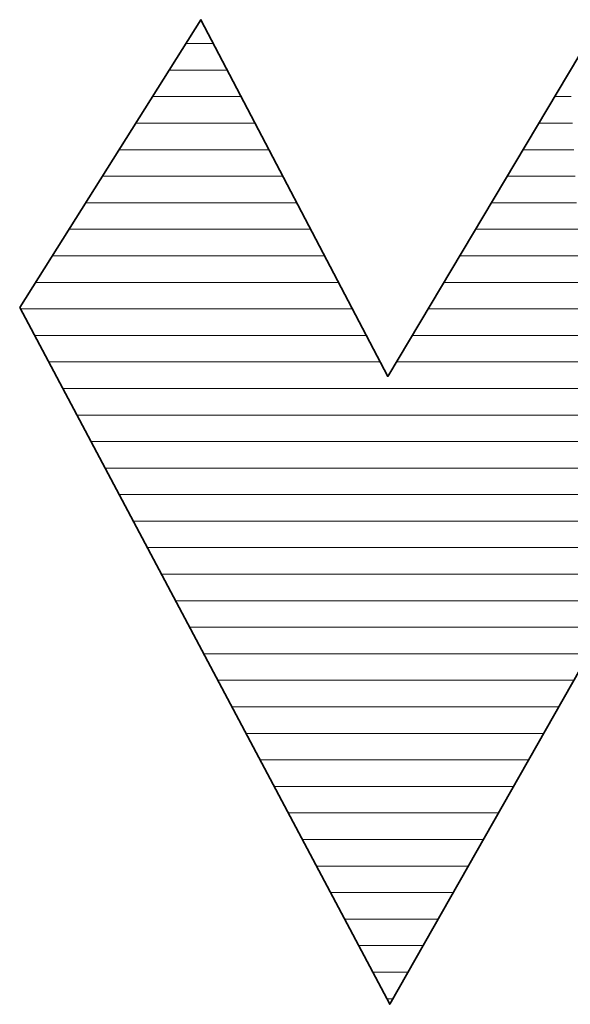
# Model space of a CAD drawing. Units: millimetres. Extents: x 59 to 11996, y 24 to 8424.
# Drawn here: x 8451 to 8596, y 370 to 629 of the extents above; entities that cross this region are included whole.
import ezdxf

# ---------------------------------------------------------------- set-up
doc = ezdxf.new("R2010")
doc.units = ezdxf.units.MM
doc.header["$MEASUREMENT"] = 0
doc.layers.add('(1) Shape lines', color=7, linetype='Continuous', lineweight=35)
doc.layers.add('(9) Sheet', color=7, linetype='Continuous', lineweight=35)

# ---------------------------------------------------------------- blocks, each defined once
blk = doc.blocks.new('HATCH_851_5e8ca403-c5b2-4a61-be1a-0f4ec30b7ac1')
at = {"layer": '(1) Shape lines', "color": 0, "lineweight": 9}
for p, q in [((8463.33, 567), (8459.19, 567)), ((8463.33, 560), (8454.78, 560)), ((8463.33, 553), (8450.81, 553)), ((8463.33, 546), (8454.53, 546)), ((8463.33, 539), (8458.25, 539)), ((8463.33, 532), (8461.97, 532))]:
    blk.add_line(p, q, dxfattribs=at)
blk = doc.blocks.new('HATCH_852_b049b1e2-5c31-48fc-89af-49e00a543887')
at = {"layer": '(1) Shape lines', "color": 0, "lineweight": 9}
for p, q in [((8464.84, 567), (8463.33, 567)), ((8466.46, 560), (8463.33, 560)), ((8468.07, 553), (8463.33, 553)), ((8469.68, 546), (8463.33, 546)), ((8471.3, 539), (8463.33, 539)), ((8472.91, 532), (8463.33, 532)), ((8474.52, 525), (8465.69, 525)), ((8476.14, 518), (8469.41, 518)), ((8477.75, 511), (8473.13, 511)), ((8479.36, 504), (8476.85, 504)), ((8480.98, 497), (8480.57, 497))]:
    blk.add_line(p, q, dxfattribs=at)
blk = doc.blocks.new('HATCH_853_0f8f265f-157b-41d7-8601-2f72c4623ad4')
at = {"layer": '(1) Shape lines', "color": 0, "lineweight": 9}
for p, q in [((8481.29, 602), (8481.23, 602)), ((8481.29, 595), (8476.82, 595)), ((8481.29, 588), (8472.42, 588)), ((8481.29, 581), (8468.01, 581)), ((8481.29, 574), (8463.6, 574)), ((8481.29, 567), (8464.84, 567)), ((8481.29, 560), (8466.46, 560)), ((8481.29, 553), (8468.07, 553)), ((8481.29, 546), (8469.68, 546)), ((8481.29, 539), (8471.3, 539)), ((8481.29, 532), (8472.91, 532)), ((8481.29, 525), (8474.52, 525)), ((8481.29, 518), (8476.14, 518)), ((8481.29, 511), (8477.75, 511)), ((8481.29, 504), (8479.36, 504)), ((8481.29, 497), (8480.98, 497))]:
    blk.add_line(p, q, dxfattribs=at)
blk = doc.blocks.new('HATCH_856_883910e9-aea7-4e8c-97d4-32c6f19630b7')
at = {"layer": '(1) Shape lines', "color": 0, "lineweight": 9}
for p, q in [((8481.3, 602), (8481.29, 602)), ((8481.96, 595), (8481.29, 595)), ((8482.62, 588), (8481.29, 588)), ((8483.28, 581), (8481.29, 581)), ((8483.94, 574), (8481.29, 574)), ((8484.61, 567), (8481.29, 567)), ((8485.27, 560), (8481.29, 560)), ((8485.93, 553), (8481.29, 553)), ((8486.59, 546), (8481.29, 546)), ((8487.25, 539), (8481.29, 539)), ((8487.91, 532), (8481.29, 532)), ((8488.57, 525), (8481.29, 525)), ((8489.23, 518), (8481.29, 518)), ((8489.89, 511), (8481.29, 511)), ((8490.55, 504), (8481.29, 504)), ((8491.22, 497), (8481.29, 497)), ((8491.88, 490), (8484.29, 490)), ((8492.54, 483), (8488.01, 483)), ((8493.2, 476), (8491.73, 476))]:
    blk.add_line(p, q, dxfattribs=at)
blk = doc.blocks.new('HATCH_857_3e0c5877-eea7-433d-af14-6b4e3c32f2c7')
at = {"layer": '(1) Shape lines', "color": 0, "lineweight": 9}
for p, q in [((8493.52, 616), (8490.05, 616)), ((8493.52, 609), (8485.64, 609)), ((8493.52, 602), (8481.3, 602)), ((8493.52, 595), (8481.96, 595)), ((8493.52, 588), (8482.62, 588)), ((8493.52, 581), (8483.28, 581)), ((8493.52, 574), (8483.94, 574)), ((8493.52, 567), (8484.61, 567)), ((8493.52, 560), (8485.27, 560)), ((8493.52, 553), (8485.93, 553)), ((8493.52, 546), (8486.59, 546)), ((8493.52, 539), (8487.25, 539)), ((8493.52, 532), (8487.91, 532)), ((8493.52, 525), (8488.57, 525)), ((8493.52, 518), (8489.23, 518)), ((8493.52, 511), (8489.89, 511)), ((8493.52, 504), (8490.55, 504)), ((8493.52, 497), (8491.22, 497)), ((8493.52, 490), (8491.88, 490)), ((8493.52, 483), (8492.54, 483)), ((8493.52, 476), (8493.2, 476))]:
    blk.add_line(p, q, dxfattribs=at)
blk = doc.blocks.new('HATCH_860_ada939da-cb44-4750-a686-8f7a51509dda')
at = {"layer": '(1) Shape lines', "color": 0, "lineweight": 9}
for p, q in [((8493.64, 616), (8493.52, 616)), ((8493.8, 609), (8493.52, 609)), ((8493.96, 602), (8493.52, 602)), ((8494.12, 595), (8493.52, 595)), ((8494.27, 588), (8493.52, 588)), ((8494.43, 581), (8493.52, 581)), ((8494.59, 574), (8493.52, 574)), ((8494.75, 567), (8493.52, 567)), ((8494.91, 560), (8493.52, 560)), ((8495.06, 553), (8493.52, 553)), ((8495.22, 546), (8493.52, 546)), ((8495.38, 539), (8493.52, 539)), ((8495.54, 532), (8493.52, 532)), ((8495.7, 525), (8493.52, 525)), ((8495.86, 518), (8493.52, 518)), ((8496.01, 511), (8493.52, 511)), ((8496.17, 504), (8493.52, 504)), ((8496.33, 497), (8493.52, 497)), ((8496.49, 490), (8493.52, 490)), ((8496.65, 483), (8493.52, 483)), ((8496.8, 476), (8493.52, 476)), ((8496.96, 469), (8495.45, 469))]:
    blk.add_line(p, q, dxfattribs=at)
blk = doc.blocks.new('HATCH_861_cd82ad6b-56a2-4369-89d0-a7a1a77f0876')
at = {"layer": '(1) Shape lines', "color": 0, "lineweight": 9}
for p, q in [((8497.03, 623), (8494.46, 623)), ((8497.03, 616), (8493.64, 616)), ((8497.03, 609), (8493.8, 609)), ((8497.03, 602), (8493.96, 602)), ((8497.03, 595), (8494.12, 595)), ((8497.03, 588), (8494.27, 588)), ((8497.03, 581), (8494.43, 581)), ((8497.03, 574), (8494.59, 574)), ((8497.03, 567), (8494.75, 567)), ((8497.03, 560), (8494.91, 560)), ((8497.03, 553), (8495.06, 553)), ((8497.03, 546), (8495.22, 546)), ((8497.03, 539), (8495.38, 539)), ((8497.03, 532), (8495.54, 532)), ((8497.03, 525), (8495.7, 525)), ((8497.03, 518), (8495.86, 518)), ((8497.03, 511), (8496.01, 511)), ((8497.03, 504), (8496.17, 504)), ((8497.03, 497), (8496.33, 497)), ((8497.03, 490), (8496.49, 490)), ((8497.03, 483), (8496.65, 483)), ((8497.03, 476), (8496.8, 476)), ((8497.03, 469), (8496.96, 469))]:
    blk.add_line(p, q, dxfattribs=at)
blk = doc.blocks.new('HATCH_864_5ce8c765-3866-4e7e-bafe-8199da6edbf9')
at = {"layer": '(1) Shape lines', "color": 0, "lineweight": 9}
for p, q in [((8497.06, 623), (8497.03, 623)), ((8497.12, 616), (8497.03, 616)), ((8497.18, 609), (8497.03, 609)), ((8497.24, 602), (8497.03, 602)), ((8497.3, 595), (8497.03, 595)), ((8497.36, 588), (8497.03, 588)), ((8497.42, 581), (8497.03, 581)), ((8497.48, 574), (8497.03, 574)), ((8497.54, 567), (8497.03, 567)), ((8497.6, 560), (8497.03, 560)), ((8497.66, 553), (8497.03, 553)), ((8497.72, 546), (8497.03, 546)), ((8497.78, 539), (8497.03, 539)), ((8497.84, 532), (8497.03, 532)), ((8497.9, 525), (8497.03, 525)), ((8497.96, 518), (8497.03, 518)), ((8498.02, 511), (8497.03, 511)), ((8498.08, 504), (8497.03, 504)), ((8498.14, 497), (8497.03, 497)), ((8498.2, 490), (8497.03, 490)), ((8498.26, 483), (8497.03, 483)), ((8498.32, 476), (8497.03, 476)), ((8498.38, 469), (8497.03, 469))]:
    blk.add_line(p, q, dxfattribs=at)
blk = doc.blocks.new('HATCH_865_a71cbbb4-bcbf-4b0b-b54d-e0f6bf2a5438')
at = {"layer": '(1) Shape lines', "color": 0, "lineweight": 9}
for p, q in [((8498.43, 623), (8497.06, 623)), ((8498.43, 616), (8497.12, 616)), ((8498.43, 609), (8497.18, 609)), ((8498.43, 602), (8497.24, 602)), ((8498.43, 595), (8497.3, 595)), ((8498.43, 588), (8497.36, 588)), ((8498.43, 581), (8497.42, 581)), ((8498.43, 574), (8497.48, 574)), ((8498.43, 567), (8497.54, 567)), ((8498.43, 560), (8497.6, 560)), ((8498.43, 553), (8497.66, 553)), ((8498.43, 546), (8497.72, 546)), ((8498.43, 539), (8497.78, 539)), ((8498.43, 532), (8497.84, 532)), ((8498.43, 525), (8497.9, 525)), ((8498.43, 518), (8497.96, 518)), ((8498.43, 511), (8498.02, 511)), ((8498.43, 504), (8498.08, 504)), ((8498.43, 497), (8498.14, 497)), ((8498.43, 490), (8498.2, 490)), ((8498.43, 483), (8498.26, 483)), ((8498.43, 476), (8498.32, 476)), ((8498.43, 469), (8498.38, 469))]:
    blk.add_line(p, q, dxfattribs=at)
blk = doc.blocks.new('HATCH_868_28868b33-ed82-4246-84e4-e2f61ef7d0ed')
at = {"layer": '(1) Shape lines', "color": 0, "lineweight": 9}
for p, q in [((8498.69, 623), (8498.43, 623)), ((8498.97, 616), (8498.43, 616)), ((8499.25, 609), (8498.43, 609)), ((8499.53, 602), (8498.43, 602)), ((8499.81, 595), (8498.43, 595)), ((8500.1, 588), (8498.43, 588)), ((8500.38, 581), (8498.43, 581)), ((8500.66, 574), (8498.43, 574)), ((8500.94, 567), (8498.43, 567)), ((8501.23, 560), (8498.43, 560)), ((8501.51, 553), (8498.43, 553)), ((8501.79, 546), (8498.43, 546)), ((8502.07, 539), (8498.43, 539)), ((8502.35, 532), (8498.43, 532)), ((8502.64, 525), (8498.43, 525)), ((8502.92, 518), (8498.43, 518)), ((8503.2, 511), (8498.43, 511)), ((8503.48, 504), (8498.43, 504)), ((8503.76, 497), (8498.43, 497)), ((8504.05, 490), (8498.43, 490)), ((8504.33, 483), (8498.43, 483)), ((8504.61, 476), (8498.43, 476)), ((8504.89, 469), (8498.43, 469)), ((8505.17, 462), (8499.17, 462)), ((8505.46, 455), (8502.89, 455))]:
    blk.add_line(p, q, dxfattribs=at)
blk = doc.blocks.new('HATCH_869_6078f966-ae88-4ebd-8010-2439d34da0a7')
at = {"layer": '(1) Shape lines', "color": 0, "lineweight": 9}
for p, q in [((8501.74, 623), (8498.69, 623)), ((8505.41, 616), (8498.97, 616)), ((8505.67, 609), (8499.25, 609)), ((8505.67, 602), (8499.53, 602)), ((8505.67, 595), (8499.81, 595)), ((8505.67, 588), (8500.1, 588)), ((8505.67, 581), (8500.38, 581)), ((8505.67, 574), (8500.66, 574)), ((8505.67, 567), (8500.94, 567)), ((8505.67, 560), (8501.23, 560)), ((8505.67, 553), (8501.51, 553)), ((8505.67, 546), (8501.79, 546)), ((8505.67, 539), (8502.07, 539)), ((8505.67, 532), (8502.35, 532)), ((8505.67, 525), (8502.64, 525)), ((8505.67, 518), (8502.92, 518)), ((8505.67, 511), (8503.2, 511)), ((8505.67, 504), (8503.48, 504)), ((8505.67, 497), (8503.76, 497)), ((8505.67, 490), (8504.05, 490)), ((8505.67, 483), (8504.33, 483)), ((8505.67, 476), (8504.61, 476)), ((8505.67, 469), (8504.89, 469)), ((8505.67, 462), (8505.17, 462)), ((8505.67, 455), (8505.46, 455))]:
    blk.add_line(p, q, dxfattribs=at)
blk = doc.blocks.new('HATCH_872_58c653be-47cf-44c9-b851-148b89324820')
at = {"layer": '(1) Shape lines', "color": 0, "lineweight": 9}
for p, q in [((8505.77, 609), (8505.67, 609)), ((8505.89, 602), (8505.67, 602)), ((8506, 595), (8505.67, 595)), ((8506.11, 588), (8505.67, 588)), ((8506.23, 581), (8505.67, 581)), ((8506.34, 574), (8505.67, 574)), ((8506.45, 567), (8505.67, 567)), ((8506.57, 560), (8505.67, 560)), ((8506.68, 553), (8505.67, 553)), ((8506.79, 546), (8505.67, 546)), ((8506.91, 539), (8505.67, 539)), ((8507.02, 532), (8505.67, 532)), ((8507.13, 525), (8505.67, 525)), ((8507.25, 518), (8505.67, 518)), ((8507.36, 511), (8505.67, 511)), ((8507.47, 504), (8505.67, 504)), ((8507.59, 497), (8505.67, 497)), ((8507.7, 490), (8505.67, 490)), ((8507.81, 483), (8505.67, 483)), ((8507.93, 476), (8505.67, 476)), ((8508.04, 469), (8505.67, 469)), ((8508.15, 462), (8505.67, 462)), ((8508.27, 455), (8505.67, 455)), ((8508.38, 448), (8506.6, 448))]:
    blk.add_line(p, q, dxfattribs=at)
blk = doc.blocks.new('HATCH_873_6a2136a8-c5c5-4656-a52f-980235934bea')
at = {"layer": '(1) Shape lines', "color": 0, "lineweight": 9}
for p, q in [((8508.44, 609), (8505.77, 609)), ((8508.44, 602), (8505.89, 602)), ((8508.44, 595), (8506, 595)), ((8508.44, 588), (8506.11, 588)), ((8508.44, 581), (8506.23, 581)), ((8508.44, 574), (8506.34, 574)), ((8508.44, 567), (8506.45, 567)), ((8508.44, 560), (8506.57, 560)), ((8508.44, 553), (8506.68, 553)), ((8508.44, 546), (8506.79, 546)), ((8508.44, 539), (8506.91, 539)), ((8508.44, 532), (8507.02, 532)), ((8508.44, 525), (8507.13, 525)), ((8508.44, 518), (8507.25, 518)), ((8508.44, 511), (8507.36, 511)), ((8508.44, 504), (8507.47, 504)), ((8508.44, 497), (8507.59, 497)), ((8508.44, 490), (8507.7, 490)), ((8508.44, 483), (8507.81, 483)), ((8508.44, 476), (8507.93, 476)), ((8508.44, 469), (8508.04, 469)), ((8508.44, 462), (8508.15, 462)), ((8508.44, 455), (8508.27, 455)), ((8508.44, 448), (8508.38, 448))]:
    blk.add_line(p, q, dxfattribs=at)
blk = doc.blocks.new('HATCH_876_3dd0a439-5d27-44b1-b318-24dbae7fcc3a')
at = {"layer": '(1) Shape lines', "color": 0, "lineweight": 9}
for p, q in [((8508.52, 609), (8508.44, 609)), ((8508.99, 602), (8508.44, 602)), ((8509.46, 595), (8508.44, 595)), ((8509.93, 588), (8508.44, 588)), ((8510.4, 581), (8508.44, 581)), ((8510.87, 574), (8508.44, 574)), ((8511.34, 567), (8508.44, 567)), ((8511.81, 560), (8508.44, 560)), ((8512.28, 553), (8508.44, 553)), ((8512.75, 546), (8508.44, 546)), ((8513.21, 539), (8508.44, 539)), ((8513.68, 532), (8508.44, 532)), ((8514.15, 525), (8508.44, 525)), ((8514.62, 518), (8508.44, 518)), ((8515.09, 511), (8508.44, 511)), ((8515.56, 504), (8508.44, 504)), ((8516.03, 497), (8508.44, 497)), ((8516.5, 490), (8508.44, 490)), ((8516.97, 483), (8508.44, 483)), ((8517.44, 476), (8508.44, 476)), ((8517.91, 469), (8508.44, 469)), ((8518.38, 462), (8508.44, 462)), ((8518.85, 455), (8508.44, 455)), ((8519.32, 448), (8508.44, 448)), ((8519.79, 441), (8510.32, 441)), ((8520.26, 434), (8514.04, 434)), ((8520.73, 427), (8517.76, 427))]:
    blk.add_line(p, q, dxfattribs=at)
blk = doc.blocks.new('HATCH_877_e0fd3230-7bb1-4588-856b-4d2e8504c270')
at = {"layer": '(1) Shape lines', "color": 0, "lineweight": 9}
for p, q in [((8509.08, 609), (8508.52, 609)), ((8512.75, 602), (8508.99, 602)), ((8516.42, 595), (8509.46, 595)), ((8520.09, 588), (8509.93, 588)), ((8521.16, 581), (8510.4, 581)), ((8521.16, 574), (8510.87, 574)), ((8521.16, 567), (8511.34, 567)), ((8521.16, 560), (8511.81, 560)), ((8521.16, 553), (8512.28, 553)), ((8521.16, 546), (8512.75, 546)), ((8521.16, 539), (8513.21, 539)), ((8521.16, 532), (8513.68, 532)), ((8521.16, 525), (8514.15, 525)), ((8521.16, 518), (8514.62, 518)), ((8521.16, 511), (8515.09, 511)), ((8521.16, 504), (8515.56, 504)), ((8521.16, 497), (8516.03, 497)), ((8521.16, 490), (8516.5, 490)), ((8521.16, 483), (8516.97, 483)), ((8521.16, 476), (8517.44, 476)), ((8521.16, 469), (8517.91, 469)), ((8521.16, 462), (8518.38, 462)), ((8521.16, 455), (8518.85, 455)), ((8521.16, 448), (8519.32, 448)), ((8521.16, 441), (8519.79, 441)), ((8521.16, 434), (8520.26, 434)), ((8521.16, 427), (8520.73, 427))]:
    blk.add_line(p, q, dxfattribs=at)
blk = doc.blocks.new('HATCH_878_92229772-8d35-4963-906f-ba0ef839857a')
at = {"layer": '(1) Shape lines', "color": 0, "lineweight": 9}
for p, q in [((8521.61, 581), (8521.16, 581)), ((8522.25, 574), (8521.16, 574)), ((8522.89, 567), (8521.16, 567)), ((8523.53, 560), (8521.16, 560)), ((8524.17, 553), (8521.16, 553)), ((8524.81, 546), (8521.16, 546)), ((8525.45, 539), (8521.16, 539)), ((8526.1, 532), (8521.16, 532)), ((8526.74, 525), (8521.16, 525)), ((8527.38, 518), (8521.16, 518)), ((8528.02, 511), (8521.16, 511)), ((8528.66, 504), (8521.16, 504)), ((8529.3, 497), (8521.16, 497)), ((8529.94, 490), (8521.16, 490)), ((8530.58, 483), (8521.16, 483)), ((8531.22, 476), (8521.16, 476)), ((8531.86, 469), (8521.16, 469)), ((8532.5, 462), (8521.16, 462)), ((8533.14, 455), (8521.16, 455)), ((8533.78, 448), (8521.16, 448)), ((8534.42, 441), (8521.16, 441)), ((8535.06, 434), (8521.16, 434)), ((8535.7, 427), (8521.16, 427)), ((8536.34, 420), (8521.48, 420)), ((8536.98, 413), (8525.2, 413)), ((8537.62, 406), (8528.92, 406)), ((8538.26, 399), (8532.64, 399)), ((8538.9, 392), (8536.36, 392))]:
    blk.add_line(p, q, dxfattribs=at)
blk = doc.blocks.new('HATCH_879_6ae34fe9-820b-4919-aee0-e15632377740')
at = {"layer": '(1) Shape lines', "color": 0, "lineweight": 9}
for p, q in [((8523.76, 581), (8521.61, 581)), ((8527.42, 574), (8522.25, 574)), ((8531.09, 567), (8522.89, 567)), ((8534.76, 560), (8523.53, 560)), ((8538.43, 553), (8524.17, 553)), ((8539.43, 546), (8524.81, 546)), ((8539.43, 539), (8525.45, 539)), ((8539.43, 532), (8526.1, 532)), ((8539.43, 525), (8526.74, 525)), ((8539.43, 518), (8527.38, 518)), ((8539.43, 511), (8528.02, 511)), ((8539.43, 504), (8528.66, 504)), ((8539.43, 497), (8529.3, 497)), ((8539.43, 490), (8529.94, 490)), ((8539.43, 483), (8530.58, 483)), ((8539.43, 476), (8531.22, 476)), ((8539.43, 469), (8531.86, 469)), ((8539.43, 462), (8532.5, 462)), ((8539.43, 455), (8533.14, 455)), ((8539.43, 448), (8533.78, 448)), ((8539.43, 441), (8534.42, 441)), ((8539.43, 434), (8535.06, 434)), ((8539.43, 427), (8535.7, 427)), ((8539.43, 420), (8536.34, 420)), ((8539.43, 413), (8536.98, 413)), ((8539.43, 406), (8537.62, 406)), ((8539.43, 399), (8538.26, 399)), ((8539.43, 392), (8538.9, 392))]:
    blk.add_line(p, q, dxfattribs=at)
blk = doc.blocks.new('HATCH_882_53ee7c4e-a1b8-4680-a17d-7d4a742592eb')
at = {"layer": '(1) Shape lines', "color": 0, "lineweight": 9}
for p, q in [((8539.67, 546), (8539.43, 546)), ((8539.99, 539), (8539.43, 539)), ((8540.32, 532), (8539.43, 532)), ((8540.64, 525), (8539.43, 525)), ((8540.96, 518), (8539.43, 518)), ((8541.28, 511), (8539.43, 511)), ((8541.61, 504), (8539.43, 504)), ((8541.93, 497), (8539.43, 497)), ((8542.25, 490), (8539.43, 490)), ((8542.58, 483), (8539.43, 483)), ((8542.9, 476), (8539.43, 476)), ((8543.22, 469), (8539.43, 469)), ((8543.55, 462), (8539.43, 462)), ((8543.87, 455), (8539.43, 455)), ((8544.19, 448), (8539.43, 448)), ((8544.52, 441), (8539.43, 441)), ((8544.84, 434), (8539.43, 434)), ((8545.16, 427), (8539.43, 427)), ((8545.48, 420), (8539.43, 420)), ((8545.81, 413), (8539.43, 413)), ((8546.13, 406), (8539.43, 406)), ((8546.45, 399), (8539.43, 399)), ((8546.78, 392), (8539.43, 392)), ((8547.1, 385), (8540.08, 385)), ((8547.42, 378), (8543.8, 378)), ((8547.75, 371), (8547.52, 371))]:
    blk.add_line(p, q, dxfattribs=at)
blk = doc.blocks.new('HATCH_883_16d89159-d901-49cd-897c-0b79a1ed6d63')
at = {"layer": '(1) Shape lines', "color": 0, "lineweight": 9}
for p, q in [((8542.1, 546), (8539.67, 546)), ((8545.77, 539), (8539.99, 539)), ((8547.77, 532), (8540.32, 532)), ((8547.77, 525), (8540.64, 525)), ((8547.77, 518), (8540.96, 518)), ((8547.77, 511), (8541.28, 511)), ((8547.77, 504), (8541.61, 504)), ((8547.77, 497), (8541.93, 497)), ((8547.77, 490), (8542.25, 490)), ((8547.77, 483), (8542.58, 483)), ((8547.77, 476), (8542.9, 476)), ((8547.77, 469), (8543.22, 469)), ((8547.77, 462), (8543.55, 462)), ((8547.77, 455), (8543.87, 455)), ((8547.77, 448), (8544.19, 448)), ((8547.77, 441), (8544.52, 441)), ((8547.77, 434), (8544.84, 434)), ((8547.77, 427), (8545.16, 427)), ((8547.77, 420), (8545.48, 420)), ((8547.77, 413), (8545.81, 413)), ((8547.77, 406), (8546.13, 406)), ((8547.77, 399), (8546.45, 399)), ((8547.77, 392), (8546.78, 392)), ((8547.77, 385), (8547.1, 385)), ((8547.77, 378), (8547.42, 378)), ((8547.77, 371), (8547.75, 371))]:
    blk.add_line(p, q, dxfattribs=at)
blk = doc.blocks.new('HATCH_886_c637f76b-cde4-4803-ac99-370b29cae51f')
at = {"layer": '(1) Shape lines', "color": 0, "lineweight": 9}
for p, q in [((8547.78, 532), (8547.77, 532)), ((8547.8, 525), (8547.77, 525)), ((8547.82, 518), (8547.77, 518)), ((8547.85, 511), (8547.77, 511)), ((8547.87, 504), (8547.77, 504)), ((8547.89, 497), (8547.77, 497)), ((8547.92, 490), (8547.77, 490)), ((8547.94, 483), (8547.77, 483)), ((8547.96, 476), (8547.77, 476)), ((8547.98, 469), (8547.77, 469)), ((8548.01, 462), (8547.77, 462)), ((8548.03, 455), (8547.77, 455)), ((8548.05, 448), (8547.77, 448)), ((8548.08, 441), (8547.77, 441)), ((8548.1, 434), (8547.77, 434)), ((8548.12, 427), (8547.77, 427)), ((8548.14, 420), (8547.77, 420)), ((8548.17, 413), (8547.77, 413)), ((8548.19, 406), (8547.77, 406)), ((8548.21, 399), (8547.77, 399)), ((8548.24, 392), (8547.77, 392)), ((8548.26, 385), (8547.77, 385)), ((8548.28, 378), (8547.77, 378)), ((8548.3, 371), (8547.77, 371))]:
    blk.add_line(p, q, dxfattribs=at)
blk = doc.blocks.new('HATCH_887_ff22d7ed-794c-48e2-8b6c-d12508b1b544')
at = {"layer": '(1) Shape lines', "color": 0, "lineweight": 9}
for p, q in [((8548.31, 532), (8547.78, 532)), ((8548.31, 525), (8547.8, 525)), ((8548.31, 518), (8547.82, 518)), ((8548.31, 511), (8547.85, 511)), ((8548.31, 504), (8547.87, 504)), ((8548.31, 497), (8547.89, 497)), ((8548.31, 490), (8547.92, 490)), ((8548.31, 483), (8547.94, 483)), ((8548.31, 476), (8547.96, 476)), ((8548.31, 469), (8547.98, 469)), ((8548.31, 462), (8548.01, 462)), ((8548.31, 455), (8548.03, 455)), ((8548.31, 448), (8548.05, 448)), ((8548.31, 441), (8548.08, 441)), ((8548.31, 434), (8548.1, 434)), ((8548.31, 427), (8548.12, 427)), ((8548.31, 420), (8548.14, 420)), ((8548.31, 413), (8548.17, 413)), ((8548.31, 406), (8548.19, 406)), ((8548.31, 399), (8548.21, 399)), ((8548.31, 392), (8548.24, 392)), ((8548.31, 385), (8548.26, 385)), ((8548.31, 378), (8548.28, 378)), ((8548.31, 371), (8548.3, 371))]:
    blk.add_line(p, q, dxfattribs=at)
blk = doc.blocks.new('HATCH_890_cee66ede-037d-4ec6-8cbe-6ae9df3ce25a')
at = {"layer": '(1) Shape lines', "color": 0, "lineweight": 9}
for p, q in [((8548.39, 532), (8548.31, 532)), ((8548.54, 525), (8548.31, 525)), ((8548.69, 518), (8548.31, 518)), ((8548.83, 511), (8548.31, 511)), ((8548.98, 504), (8548.31, 504)), ((8549.13, 497), (8548.31, 497)), ((8549.27, 490), (8548.31, 490)), ((8549.42, 483), (8548.31, 483)), ((8549.56, 476), (8548.31, 476)), ((8549.71, 469), (8548.31, 469)), ((8549.86, 462), (8548.31, 462)), ((8550, 455), (8548.31, 455)), ((8550.15, 448), (8548.31, 448)), ((8550.3, 441), (8548.31, 441)), ((8550.44, 434), (8548.31, 434)), ((8550.59, 427), (8548.31, 427)), ((8550.73, 420), (8548.31, 420)), ((8550.88, 413), (8548.31, 413)), ((8551.03, 406), (8548.31, 406)), ((8551.17, 399), (8548.31, 399)), ((8551.32, 392), (8548.31, 392)), ((8551.47, 385), (8548.31, 385)), ((8551.61, 378), (8548.31, 378)), ((8549.15, 371), (8548.31, 371))]:
    blk.add_line(p, q, dxfattribs=at)
blk = doc.blocks.new('HATCH_891_9ac9767c-b715-43da-87a9-1bba1f83c22a')
at = {"layer": '(1) Shape lines', "color": 0, "lineweight": 9}
for p, q in [((8551.67, 539), (8550.04, 539)), ((8551.67, 532), (8548.39, 532)), ((8551.67, 525), (8548.54, 525)), ((8551.67, 518), (8548.69, 518)), ((8551.67, 511), (8548.83, 511)), ((8551.67, 504), (8548.98, 504)), ((8551.67, 497), (8549.13, 497)), ((8551.67, 490), (8549.27, 490)), ((8551.67, 483), (8549.42, 483)), ((8551.67, 476), (8549.56, 476)), ((8551.67, 469), (8549.71, 469)), ((8551.67, 462), (8549.86, 462)), ((8551.67, 455), (8550, 455)), ((8551.67, 448), (8550.15, 448)), ((8551.67, 441), (8550.3, 441)), ((8551.67, 434), (8550.44, 434)), ((8551.67, 427), (8550.59, 427)), ((8551.67, 420), (8550.73, 420)), ((8551.67, 413), (8550.88, 413)), ((8551.67, 406), (8551.03, 406)), ((8551.67, 399), (8551.17, 399)), ((8551.67, 392), (8551.32, 392)), ((8551.67, 385), (8551.47, 385)), ((8551.67, 378), (8551.61, 378))]:
    blk.add_line(p, q, dxfattribs=at)
blk = doc.blocks.new('HATCH_894_9f77708c-b904-4300-872f-6772a77b70dd')
at = {"layer": '(1) Shape lines', "color": 0, "lineweight": 9}
for p, q in [((8551.93, 539), (8551.67, 539)), ((8552.6, 532), (8551.67, 532)), ((8553.27, 525), (8551.67, 525)), ((8553.95, 518), (8551.67, 518)), ((8554.62, 511), (8551.67, 511)), ((8555.3, 504), (8551.67, 504)), ((8555.97, 497), (8551.67, 497)), ((8556.64, 490), (8551.67, 490)), ((8557.32, 483), (8551.67, 483)), ((8557.99, 476), (8551.67, 476)), ((8558.66, 469), (8551.67, 469)), ((8559.34, 462), (8551.67, 462)), ((8560.01, 455), (8551.67, 455)), ((8560.69, 448), (8551.67, 448)), ((8561.36, 441), (8551.67, 441)), ((8562.03, 434), (8551.67, 434)), ((8562.71, 427), (8551.67, 427)), ((8563.38, 420), (8551.67, 420)), ((8564.06, 413), (8551.67, 413)), ((8564.73, 406), (8551.67, 406)), ((8565.06, 399), (8551.67, 399)), ((8561.09, 392), (8551.67, 392)), ((8557.11, 385), (8551.67, 385)), ((8553.13, 378), (8551.67, 378))]:
    blk.add_line(p, q, dxfattribs=at)
blk = doc.blocks.new('HATCH_895_9fc0805b-c507-4a42-946d-3f1725e9dec0')
at = {"layer": '(1) Shape lines', "color": 0, "lineweight": 9}
for p, q in [((8565.35, 560), (8562.58, 560)), ((8565.35, 553), (8558.4, 553)), ((8565.35, 546), (8554.22, 546)), ((8565.35, 539), (8551.93, 539)), ((8565.35, 532), (8552.6, 532)), ((8565.35, 525), (8553.27, 525)), ((8565.35, 518), (8553.95, 518)), ((8565.35, 511), (8554.62, 511)), ((8565.35, 504), (8555.3, 504)), ((8565.35, 497), (8555.97, 497)), ((8565.35, 490), (8556.64, 490)), ((8565.35, 483), (8557.32, 483)), ((8565.35, 476), (8557.99, 476)), ((8565.35, 469), (8558.66, 469)), ((8565.35, 462), (8559.34, 462)), ((8565.35, 455), (8560.01, 455)), ((8565.35, 448), (8560.69, 448)), ((8565.35, 441), (8561.36, 441)), ((8565.35, 434), (8562.03, 434)), ((8565.35, 427), (8562.71, 427)), ((8565.35, 420), (8563.38, 420)), ((8565.35, 413), (8564.06, 413)), ((8565.35, 406), (8564.73, 406))]:
    blk.add_line(p, q, dxfattribs=at)
blk = doc.blocks.new('HATCH_898_fe1a1e0c-5f5a-48e0-90a9-2bd1545d122e')
at = {"layer": '(1) Shape lines', "color": 0, "lineweight": 9}
for p, q in [((8565.75, 560), (8565.35, 560)), ((8566.34, 553), (8565.35, 553)), ((8566.94, 546), (8565.35, 546)), ((8567.54, 539), (8565.35, 539)), ((8568.13, 532), (8565.35, 532)), ((8568.73, 525), (8565.35, 525)), ((8569.33, 518), (8565.35, 518)), ((8569.92, 511), (8565.35, 511)), ((8570.52, 504), (8565.35, 504)), ((8571.11, 497), (8565.35, 497)), ((8571.71, 490), (8565.35, 490)), ((8572.31, 483), (8565.35, 483)), ((8572.9, 476), (8565.35, 476)), ((8573.5, 469), (8565.35, 469)), ((8574.1, 462), (8565.35, 462)), ((8574.69, 455), (8565.35, 455)), ((8575.29, 448), (8565.35, 448)), ((8575.88, 441), (8565.35, 441)), ((8576.48, 434), (8565.35, 434)), ((8577.08, 427), (8565.35, 427)), ((8577, 420), (8565.35, 420)), ((8573.02, 413), (8565.35, 413)), ((8569.04, 406), (8565.35, 406))]:
    blk.add_line(p, q, dxfattribs=at)
blk = doc.blocks.new('HATCH_899_7dee50bc-caff-4cf8-9c75-bf8e4dbda0e5')
at = {"layer": '(1) Shape lines', "color": 0, "lineweight": 9}
for p, q in [((8577.58, 581), (8575.12, 581)), ((8577.58, 574), (8570.94, 574)), ((8577.58, 567), (8566.76, 567)), ((8577.58, 560), (8565.75, 560)), ((8577.58, 553), (8566.34, 553)), ((8577.58, 546), (8566.94, 546)), ((8577.58, 539), (8567.54, 539)), ((8577.58, 532), (8568.13, 532)), ((8577.58, 525), (8568.73, 525)), ((8577.58, 518), (8569.33, 518)), ((8577.58, 511), (8569.92, 511)), ((8577.58, 504), (8570.52, 504)), ((8577.58, 497), (8571.11, 497)), ((8577.58, 490), (8571.71, 490)), ((8577.58, 483), (8572.31, 483)), ((8577.58, 476), (8572.9, 476)), ((8577.58, 469), (8573.5, 469)), ((8577.58, 462), (8574.1, 462)), ((8577.58, 455), (8574.69, 455)), ((8577.58, 448), (8575.29, 448)), ((8577.58, 441), (8575.88, 441)), ((8577.58, 434), (8576.48, 434)), ((8577.58, 427), (8577.08, 427))]:
    blk.add_line(p, q, dxfattribs=at)
blk = doc.blocks.new('HATCH_900_c19c44de-4c4c-4aaf-b9a8-a5948c1dec8b')
at = {"layer": '(1) Shape lines', "color": 0, "lineweight": 9}
for p, q in [((8578.16, 581), (8577.58, 581)), ((8579.13, 574), (8577.58, 574)), ((8580.1, 567), (8577.58, 567)), ((8581.07, 560), (8577.58, 560)), ((8582.04, 553), (8577.58, 553)), ((8583.01, 546), (8577.58, 546)), ((8583.98, 539), (8577.58, 539)), ((8584.95, 532), (8577.58, 532)), ((8585.92, 525), (8577.58, 525)), ((8586.9, 518), (8577.58, 518)), ((8587.87, 511), (8577.58, 511)), ((8588.84, 504), (8577.58, 504)), ((8589.81, 497), (8577.58, 497)), ((8590.78, 490), (8577.58, 490)), ((8591.75, 483), (8577.58, 483)), ((8592.72, 476), (8577.58, 476)), ((8593.69, 469), (8577.58, 469)), ((8594.66, 462), (8577.58, 462)), ((8595.63, 455), (8577.58, 455)), ((8592.91, 448), (8577.58, 448)), ((8588.93, 441), (8577.58, 441)), ((8584.95, 434), (8577.58, 434)), ((8580.97, 427), (8577.58, 427))]:
    blk.add_line(p, q, dxfattribs=at)
blk = doc.blocks.new('HATCH_901_59fe554e-1f9e-45df-8e34-2aa7026ec673')
at = {"layer": '(1) Shape lines', "color": 0, "lineweight": 9}
for p, q in [((8595.88, 609), (8591.84, 609)), ((8595.88, 602), (8587.66, 602)), ((8595.88, 595), (8583.48, 595)), ((8595.88, 588), (8579.3, 588)), ((8595.88, 581), (8578.16, 581)), ((8595.88, 574), (8579.13, 574)), ((8595.88, 567), (8580.1, 567)), ((8595.88, 560), (8581.07, 560)), ((8595.88, 553), (8582.04, 553)), ((8595.88, 546), (8583.01, 546)), ((8595.88, 539), (8583.98, 539)), ((8595.88, 532), (8584.95, 532)), ((8595.88, 525), (8585.92, 525)), ((8595.88, 518), (8586.9, 518)), ((8595.88, 511), (8587.87, 511)), ((8595.88, 504), (8588.84, 504)), ((8595.88, 497), (8589.81, 497)), ((8595.88, 490), (8590.78, 490)), ((8595.88, 483), (8591.75, 483)), ((8595.88, 476), (8592.72, 476)), ((8595.88, 469), (8593.69, 469)), ((8595.88, 462), (8594.66, 462)), ((8595.88, 455), (8595.63, 455))]:
    blk.add_line(p, q, dxfattribs=at)
blk = doc.blocks.new('HATCH_904_ab3e151d-77c1-4f77-85f1-005a27dcb3cb')
at = {"layer": '(1) Shape lines', "color": 0, "lineweight": 9}
for p, q in [((8596.21, 609), (8595.88, 609)), ((8596.55, 602), (8595.88, 602)), ((8596.89, 595), (8595.88, 595)), ((8597.24, 588), (8595.88, 588)), ((8597.58, 581), (8595.88, 581)), ((8597.92, 574), (8595.88, 574)), ((8598.26, 567), (8595.88, 567)), ((8598.61, 560), (8595.88, 560)), ((8598.95, 553), (8595.88, 553)), ((8599.29, 546), (8595.88, 546)), ((8599.63, 539), (8595.88, 539)), ((8599.97, 532), (8595.88, 532)), ((8600.32, 525), (8595.88, 525)), ((8600.66, 518), (8595.88, 518)), ((8601, 511), (8595.88, 511)), ((8601.34, 504), (8595.88, 504)), ((8601.69, 497), (8595.88, 497)), ((8602.03, 490), (8595.88, 490)), ((8602.37, 483), (8595.88, 483)), ((8602.71, 476), (8595.88, 476)), ((8603.05, 469), (8595.88, 469)), ((8600.86, 462), (8595.88, 462)), ((8596.88, 455), (8595.88, 455))]:
    blk.add_line(p, q, dxfattribs=at)
blk = doc.blocks.new('GROUP_0_2c63172c-a3e4-44aa-b8b7-4947ed0abd48')
at = {"layer": '(9) Sheet', "color": 7, "linetype": 'Continuous', "lineweight": 35, "ltscale": 20}
blk.add_lwpolyline([(8450.61, 553.38), (8498.43, 629.31), (8547.77, 535.19), (8603.95, 629.27), (8655.57, 535.18), (8709.45, 629.27), (8748.18, 553.38), (8656.12, 369.51), (8603.2, 466.11), (8548.31, 369.51)], close=True, dxfattribs=at)
at = {"layer": '(1) Shape lines', "color": 154, "linetype": 'ByBlock'}
for name in ['HATCH_861_cd82ad6b-56a2-4369-89d0-a7a1a77f0876', 'HATCH_864_5ce8c765-3866-4e7e-bafe-8199da6edbf9', 'HATCH_865_a71cbbb4-bcbf-4b0b-b54d-e0f6bf2a5438', 'HATCH_868_28868b33-ed82-4246-84e4-e2f61ef7d0ed', 'HATCH_869_6078f966-ae88-4ebd-8010-2439d34da0a7', 'HATCH_857_3e0c5877-eea7-433d-af14-6b4e3c32f2c7', 'HATCH_860_ada939da-cb44-4750-a686-8f7a51509dda', 'HATCH_872_58c653be-47cf-44c9-b851-148b89324820', 'HATCH_873_6a2136a8-c5c5-4656-a52f-980235934bea', 'HATCH_876_3dd0a439-5d27-44b1-b318-24dbae7fcc3a', 'HATCH_877_e0fd3230-7bb1-4588-856b-4d2e8504c270', 'HATCH_901_59fe554e-1f9e-45df-8e34-2aa7026ec673', 'HATCH_904_ab3e151d-77c1-4f77-85f1-005a27dcb3cb', 'HATCH_853_0f8f265f-157b-41d7-8601-2f72c4623ad4', 'HATCH_856_883910e9-aea7-4e8c-97d4-32c6f19630b7', 'HATCH_878_92229772-8d35-4963-906f-ba0ef839857a', 'HATCH_879_6ae34fe9-820b-4919-aee0-e15632377740', 'HATCH_899_7dee50bc-caff-4cf8-9c75-bf8e4dbda0e5', 'HATCH_900_c19c44de-4c4c-4aaf-b9a8-a5948c1dec8b', 'HATCH_851_5e8ca403-c5b2-4a61-be1a-0f4ec30b7ac1', 'HATCH_852_b049b1e2-5c31-48fc-89af-49e00a543887', 'HATCH_895_9fc0805b-c507-4a42-946d-3f1725e9dec0', 'HATCH_898_fe1a1e0c-5f5a-48e0-90a9-2bd1545d122e', 'HATCH_882_53ee7c4e-a1b8-4680-a17d-7d4a742592eb', 'HATCH_883_16d89159-d901-49cd-897c-0b79a1ed6d63', 'HATCH_891_9ac9767c-b715-43da-87a9-1bba1f83c22a', 'HATCH_894_9f77708c-b904-4300-872f-6772a77b70dd', 'HATCH_886_c637f76b-cde4-4803-ac99-370b29cae51f', 'HATCH_887_ff22d7ed-794c-48e2-8b6c-d12508b1b544', 'HATCH_890_cee66ede-037d-4ec6-8cbe-6ae9df3ce25a']:
    blk.add_blockref(name, (0, 0), dxfattribs=at)

msp = doc.modelspace()

# ---------------------------------------------------------------- block references
at = {"color": 7, "linetype": 'ByBlock'}
msp.add_blockref('GROUP_0_2c63172c-a3e4-44aa-b8b7-4947ed0abd48', (0, 0), dxfattribs=at)

doc.saveas('drawing.dxf')
